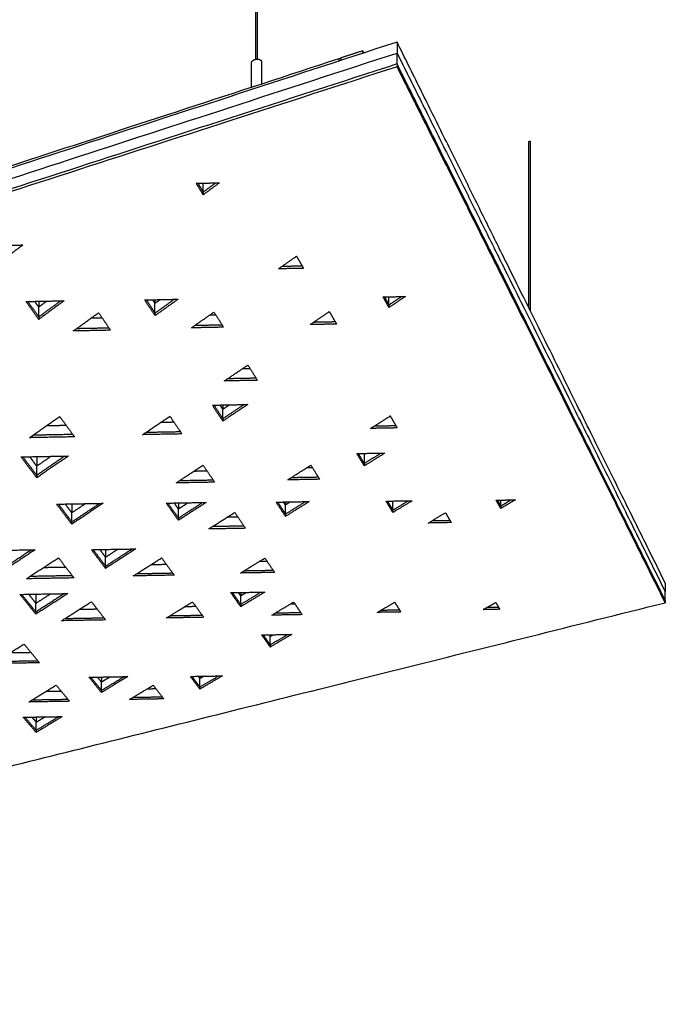
# Model space of a CAD drawing. Units: inches. Extents: x 1225 to 1585, y -101 to 177.
# Drawn here: x 1361 to 1400, y 50 to 111 of the extents above; entities that cross this region are included whole.
import ezdxf

# ---------------------------------------------------------------- set-up
doc = ezdxf.new("R2010")
doc.units = ezdxf.units.IN
doc.header["$MEASUREMENT"] = 0
doc.layers.add('Make2D$Visible$Curves', color=7, linetype='Continuous', true_color=0x000000)

msp = doc.modelspace()

# ---------------------------------------------------------------- linework, layer by layer
at = {"layer": 'Make2D$Visible$Curves'}
for points in [[(1375.29138, 108.21104), (1375.29138, 123.78117), (1375.29138, 139.3513)], [(1375.37899, 139.36076), (1375.37899, 123.78987), (1375.37899, 108.21898)], [(1383.9708, 109.26158), (1383.9708, 108.92575), (1383.9708, 108.58993)], [(1381.86738, 108.57519), (1381.86738, 108.65238), (1381.86738, 108.72958)], [(1381.90009, 108.58586), (1381.90009, 108.62569), (1381.90009, 108.66552)], [(1383.9708, 107.91828), (1383.9708, 108.2541), (1383.9708, 108.58993)], [(1375.0286, 106.49572), (1375.0286, 107.23928), (1375.0286, 107.98284)], [(1375.64188, 108.03833), (1375.64188, 107.36724), (1375.64188, 106.69615)], [(1380.4221, 108.10357), (1380.4221, 108.18047), (1380.4221, 108.25738)], [(1380.51161, 108.28662), (1380.51161, 108.2097), (1380.51161, 108.13278)], [(1383.9708, 107.91828), (1383.9708, 107.83254), (1383.9708, 107.74679)], [(1392.08389, 92.90949), (1392.08389, 98.03005), (1392.08389, 103.1506)], [(1392.15597, 103.16005), (1392.15597, 97.96225), (1392.15597, 92.76445)], [(1372.05405, 100.04226), (1372.05405, 100.3185), (1372.05405, 100.59474)], [(1372.05405, 100.04226), (1372.05405, 99.96068), (1372.05405, 99.87909)], [(1361.94013, 93.33398), (1361.94013, 93.15744), (1361.94013, 92.9809)], [(1369.08914, 93.43049), (1369.08914, 93.32212), (1369.08914, 93.21375)], [(1369.08914, 92.60546), (1369.08914, 92.90961), (1369.08914, 93.21375)], [(1383.47319, 93.10791), (1383.47319, 93.35782), (1383.47319, 93.60773)], [(1361.94013, 92.37357), (1361.94013, 92.67724), (1361.94013, 92.9809)], [(1369.08914, 92.60546), (1369.08914, 92.52781), (1369.08914, 92.45016)], [(1383.47319, 93.10791), (1383.47319, 93.02999), (1383.47319, 92.95207)], [(1361.94013, 92.37357), (1361.94013, 92.29604), (1361.94013, 92.21851)], [(1373.25821, 86.96164), (1373.25821, 86.83017), (1373.25821, 86.69869)], [(1373.25821, 86.11725), (1373.25821, 86.40797), (1373.25821, 86.69869)], [(1373.25821, 86.11725), (1373.25821, 86.04302), (1373.25821, 85.9688)], [(1361.81943, 83.76771), (1361.81943, 83.4842), (1361.81943, 83.20068)], [(1381.96136, 83.98409), (1381.96136, 83.95719), (1381.96136, 83.9303)], [(1381.96136, 83.36027), (1381.96136, 83.64529), (1381.96136, 83.9303)], [(1361.81943, 82.63366), (1361.81943, 82.91717), (1361.81943, 83.20068)], [(1381.96136, 83.36027), (1381.96136, 83.2875), (1381.96136, 83.21473)], [(1361.81943, 82.63366), (1361.81943, 82.56127), (1361.81943, 82.48888)], [(1390.34932, 80.74278), (1390.34932, 80.92816), (1390.34932, 81.11354)], [(1363.9734, 80.88043), (1363.9734, 80.60469), (1363.9734, 80.32895)], [(1370.5303, 80.9398), (1370.5303, 80.7536), (1370.5303, 80.56739)], [(1370.5303, 80.01122), (1370.5303, 80.28931), (1370.5303, 80.56739)], [(1377.11192, 80.99817), (1377.11192, 80.90392), (1377.11192, 80.80967)], [(1377.11192, 80.25249), (1377.11192, 80.53108), (1377.11192, 80.80967)], [(1383.71824, 80.49654), (1383.71824, 80.77564), (1383.71824, 81.05473)], [(1383.71824, 80.49654), (1383.71824, 80.42528), (1383.71824, 80.35403)], [(1390.34932, 80.74278), (1390.34932, 80.67139), (1390.34932, 80.6)], [(1363.9734, 79.77376), (1363.9734, 80.05135), (1363.9734, 80.32895)], [(1370.5303, 80.01122), (1370.5303, 79.94022), (1370.5303, 79.86921)], [(1377.11192, 80.25249), (1377.11192, 80.18136), (1377.11192, 80.11023)], [(1363.9734, 79.77376), (1363.9734, 79.70288), (1363.9734, 79.632)], [(1366.04959, 78.08082), (1366.04959, 77.83994), (1366.04959, 77.59907)], [(1366.04959, 77.05512), (1366.04959, 77.3271), (1366.04959, 77.59907)], [(1366.04959, 77.05512), (1366.04959, 76.98568), (1366.04959, 76.91624)], [(1400.46692, 76.01333), (1400.46692, 75.74572), (1400.46692, 75.47812)], [(1361.76644, 75.30266), (1361.76644, 75.03651), (1361.76644, 74.77037)], [(1374.36149, 75.43458), (1374.36149, 75.33147), (1374.36149, 75.22836)], [(1374.36149, 74.69418), (1374.36149, 74.96127), (1374.36149, 75.22836)], [(1400.46692, 74.94292), (1400.46692, 75.21052), (1400.46692, 75.47812)], [(1361.76644, 74.23808), (1361.76644, 74.50422), (1361.76644, 74.77037)], [(1374.36149, 74.69418), (1374.36149, 74.62599), (1374.36149, 74.5578)], [(1400.46692, 74.94292), (1400.46692, 74.87459), (1400.46692, 74.80627)], [(1361.76644, 74.23808), (1361.76644, 74.17012), (1361.76644, 74.10217)], [(1376.17736, 72.83549), (1376.17736, 72.78618), (1376.17736, 72.73686)], [(1376.17736, 72.21295), (1376.17736, 72.47491), (1376.17736, 72.73686)], [(1376.17736, 72.21295), (1376.17736, 72.14607), (1376.17736, 72.07919)], [(1365.79746, 70.23868), (1365.79746, 70.08422), (1365.79746, 69.92976)], [(1371.85368, 70.28566), (1371.85368, 70.21252), (1371.85368, 70.13939)], [(1365.79746, 69.41742), (1365.79746, 69.67359), (1365.79746, 69.92976)], [(1371.85368, 69.62618), (1371.85368, 69.88278), (1371.85368, 70.13939)], [(1371.85368, 69.62618), (1371.85368, 69.56066), (1371.85368, 69.49515)], [(1365.79746, 69.41742), (1365.79746, 69.35201), (1365.79746, 69.28661)], [(1361.78289, 67.78111), (1361.78289, 67.62246), (1361.78289, 67.46381)], [(1361.78289, 66.96163), (1361.78289, 67.21272), (1361.78289, 67.46381)], [(1361.78289, 66.96163), (1361.78289, 66.89752), (1361.78289, 66.83341)]]:
    msp.add_open_spline(points, degree=2, dxfattribs=at)
for points, weights in [([(1383.9708, 109.26158), (1319.24323, 88.13975), (1269.31266, 71.84647)], [165.737780101, 190.296114906, 214.854449712]), ([(1400.46692, 76.01333), (1393.15135, 90.758), (1383.9708, 109.26158)], [207.989906488, 186.863843294, 165.737780101]), ([(1269.31266, 71.32836), (1319.24323, 87.55478), (1383.9708, 108.58993)], [214.854449712, 190.296114906, 165.737780101]), ([(1381.86738, 108.72958), (1381.18805, 108.50769), (1380.51057, 108.28641)], [167.732642141, 167.961091767, 168.189541393]), ([(1381.90009, 108.66552), (1381.88373, 108.69754), (1381.86738, 108.72958)], [167.7985304, 167.765586271, 167.732642141]), ([(1381.90009, 108.66552), (1381.91752, 108.63137), (1381.93495, 108.59724)], [167.7985304, 167.833674503, 167.868818606]), ([(1383.9708, 108.58993), (1393.15135, 90.16228), (1400.46692, 75.47812)], [165.737780101, 186.863843294, 207.989906488]), ([(1383.9708, 107.91828), (1319.24323, 86.96981), (1269.31266, 70.81025)], [165.737780101, 190.296114906, 214.854449712]), ([(1383.9708, 107.74679), (1319.24323, 86.82046), (1269.31266, 70.67797)], [165.737780101, 190.296114906, 214.854449712]), ([(1272.80067, 73.10525), (1320.09268, 88.55212), (1380.4221, 108.25738)], [214.594130587, 191.40684229, 168.219553992]), ([(1375.62434, 108.10559), (1375.64188, 108.07377), (1375.64188, 108.03833)], [170.380609702, 159.110914404, 152.960478888]), ([(1380.4221, 108.25738), (1380.46629, 108.27181), (1380.51049, 108.28625)], [168.219553992, 168.204628669, 168.189703347]), ([(1400.46692, 74.94292), (1393.15135, 89.56657), (1383.9708, 107.91828)], [207.989906488, 186.863843294, 165.737780101]), ([(1400.46692, 74.80627), (1393.15135, 89.41447), (1383.9708, 107.74679)], [207.989906488, 186.863843294, 165.737780101]), ([(1392.1548, 103.16569), (1392.15593, 103.16298), (1392.15592, 103.16004)], [209.635755383, 199.161031385, 192.262580525]), ([(1371.62751, 100.5858), (1372.34205, 100.60074), (1373.05674, 100.61568)], [173.395267999, 173.37855882, 173.36184964]), ([(1372.05405, 99.87909), (1371.84126, 100.23164), (1371.62751, 100.5858)], [174.189508752, 173.792388375, 173.395267999]), ([(1371.7251, 100.58784), (1371.88986, 100.31457), (1372.05405, 100.04226)], [173.576357452, 173.882933102, 174.189508752]), ([(1373.05674, 100.61568), (1372.5542, 100.24651), (1372.05405, 99.87909)], [173.36184964, 173.775679196, 174.189508752]), ([(1372.8275, 100.61104), (1372.44006, 100.32613), (1372.05405, 100.04226)], [173.550378621, 173.869943686, 174.189508752]), ([(1358.83601, 96.75216), (1359.90107, 96.77392), (1360.96644, 96.79567)], [177.792877971, 177.767297771, 177.741717571]), ([(1360.96644, 96.79567), (1360.25987, 96.25865), (1359.55831, 95.72543)], [177.741717571, 178.375252146, 179.008786721]), ([(1376.67844, 95.32712), (1377.23299, 95.71396), (1377.79042, 96.1028)], [179.484979353, 179.022468444, 178.559957536]), ([(1377.79042, 96.1028), (1378.00709, 95.72962), (1378.22268, 95.35828)], [178.559957536, 179.00379366, 179.447629784]), ([(1378.22268, 95.35828), (1377.45048, 95.3427), (1376.67844, 95.32712)], [179.447629784, 179.466304568, 179.484979353]), ([(1376.91247, 95.49019), (1377.52235, 95.50252), (1378.13234, 95.51484)], [179.479317974, 179.464566172, 179.44981437]), ([(1361.16595, 93.31809), (1362.33424, 93.3414), (1363.5029, 93.36472)], [181.925949155, 181.89724675, 181.868544346]), ([(1361.94013, 92.21851), (1361.55449, 92.76625), (1361.16595, 93.31809)], [183.29026627, 182.608107712, 181.925949155]), ([(1361.94013, 92.37357), (1361.60829, 92.84539), (1361.27431, 93.32025)], [183.29026627, 182.702973005, 182.115679741]), ([(1361.94013, 92.9809), (1361.81848, 93.15458), (1361.69654, 93.32868)], [183.29026627, 183.074528736, 182.858791202]), ([(1363.5029, 93.36472), (1362.71848, 92.78938), (1361.94013, 92.21851)], [181.868544346, 182.579405308, 183.29026627]), ([(1361.94013, 92.37357), (1362.61, 92.8654), (1363.28437, 93.36054)], [183.29026627, 182.678143894, 182.066021517]), ([(1361.94013, 92.9809), (1362.18567, 93.16192), (1362.43181, 93.34339)], [183.29026627, 183.06542258, 182.84057889]), ([(1368.45599, 93.41786), (1369.48354, 93.43836), (1370.51136, 93.45886)], [181.80316351, 181.77796036, 181.75275721]), ([(1369.08914, 92.45016), (1368.77361, 92.93242), (1368.45599, 93.41786)], [183.001149868, 182.402156689, 181.80316351]), ([(1368.55686, 93.41987), (1368.82374, 93.01154), (1369.08914, 92.60546)], [181.99295273, 182.497051299, 183.001149868]), ([(1369.08914, 93.21375), (1369.01956, 93.32065), (1368.94988, 93.42771)], [183.001149868, 182.868721855, 182.736293843]), ([(1370.51136, 93.45886), (1369.79782, 92.95278), (1369.08914, 92.45016)], [181.75275721, 182.376953539, 183.001149868]), ([(1370.28509, 93.45458), (1369.6854, 93.0288), (1369.08914, 92.60546)], [181.950231813, 182.47569084, 183.001149868]), ([(1369.08914, 93.21375), (1369.24545, 93.32519), (1369.40199, 93.43679)], [183.001149868, 182.863109527, 182.725069185]), ([(1383.11364, 93.60056), (1383.80121, 93.61427), (1384.4889, 93.62797)], [181.578742816, 181.561931702, 181.545120589]), ([(1383.47319, 92.95207), (1383.29381, 93.27561), (1383.11364, 93.60056)], [182.377828818, 181.978285817, 181.578742816]), ([(1383.19938, 93.60227), (1383.33652, 93.35468), (1383.47319, 93.10791)], [181.768672655, 182.073250736, 182.377828818]), ([(1384.4889, 93.62797), (1383.97988, 93.28925), (1383.47319, 92.95207)], [181.545120589, 181.961474703, 182.377828818]), ([(1383.47319, 93.10791), (1383.85932, 93.36513), (1384.24681, 93.62325)], [182.377828818, 182.060367549, 181.742906279]), ([(1364.06691, 91.50657), (1364.84189, 92.06626), (1365.62284, 92.63026)], [184.184582713, 183.480787045, 182.776991377]), ([(1365.62284, 92.63026), (1365.98934, 92.08895), (1366.35315, 91.55161)], [182.776991377, 183.452369916, 184.127748454]), ([(1371.32453, 91.69905), (1372.0181, 92.18323), (1372.71629, 92.67062)], [183.941928314, 183.334383343, 182.726838372]), ([(1372.71629, 92.67062), (1373.01035, 92.20284), (1373.30255, 91.73803)], [182.726838372, 183.309852524, 183.892866676]), ([(1378.62142, 91.89798), (1379.21325, 92.29775), (1379.80832, 92.69971)], [183.69182981, 183.191268335, 182.690706861]), ([(1379.78165, 92.6817), (1379.80019, 92.68206), (1379.81872, 92.68243)], [183.663116259, 183.662657733, 183.662199207]), ([(1379.80832, 92.69971), (1380.03218, 92.31393), (1380.25488, 91.93018)], [182.690706861, 183.171057185, 183.651407508]), ([(1365.84654, 92.3005), (1365.4968, 92.29357), (1365.14708, 92.28665)], [184.1403392, 184.14903267, 184.15772614]), ([(1372.83077, 92.48858), (1372.63766, 92.48476), (1372.44457, 92.48093)], [183.904565918, 183.909355125, 183.914144332]), ([(1378.85755, 92.05736), (1379.51202, 92.07028), (1380.1666, 92.0832)], [183.685985355, 183.669788442, 183.653591529]), ([(1366.35315, 91.55161), (1365.20985, 91.52908), (1364.06691, 91.50657)], [184.127748454, 184.156165584, 184.184582713]), ([(1364.28678, 91.66521), (1365.26854, 91.68458), (1366.25055, 91.70394)], [184.179115428, 184.154706771, 184.130298113]), ([(1373.30255, 91.73803), (1372.31341, 91.71854), (1371.32453, 91.69905)], [183.892866676, 183.917397495, 183.941928314]), ([(1371.55247, 91.85806), (1372.37969, 91.87438), (1373.2071, 91.89071)], [183.936273121, 183.915753347, 183.895233573]), ([(1380.25488, 91.93018), (1379.43806, 91.91408), (1378.62142, 91.89798)], [183.651407508, 183.671618659, 183.69182981]), ([(1373.35064, 88.43502), (1374.07235, 88.92285), (1374.79901, 89.41403)], [188.145155795, 187.504783811, 186.864411827]), ([(1374.48184, 89.19964), (1374.70532, 89.20397), (1374.92881, 89.20829)], [188.116461812, 188.110794032, 188.105126252]), ([(1374.79901, 89.41403), (1375.09524, 88.94262), (1375.38954, 88.47429)], [186.864411827, 187.478927537, 188.093443247]), ([(1375.38954, 88.47429), (1374.36995, 88.45465), (1373.35064, 88.43502)], [188.093443247, 188.119299521, 188.145155795]), ([(1373.581, 88.59052), (1374.43845, 88.60706), (1375.29609, 88.62359)], [188.139311774, 188.117562263, 188.095812752]), ([(1372.61612, 86.9494), (1373.70605, 86.97018), (1374.79631, 86.99096)], [190.122529038, 190.09458814, 190.066647242]), ([(1373.25821, 85.9688), (1372.93828, 86.45739), (1372.61612, 86.9494)], [191.450649321, 190.78658918, 190.122529038]), ([(1372.71269, 86.95124), (1372.98626, 86.53301), (1373.25821, 86.11725)], [190.321114478, 190.8858819, 191.450649321]), ([(1373.25821, 86.69869), (1373.17369, 86.82843), (1373.08902, 86.95841)], [191.450649321, 191.274778386, 191.098907451]), ([(1374.79631, 86.99096), (1374.02447, 86.47802), (1373.25821, 85.9688)], [190.066647242, 190.758648281, 191.450649321]), ([(1374.5649, 86.98655), (1373.90954, 86.55056), (1373.25821, 86.11725)], [190.273588334, 190.862118827, 191.450649321]), ([(1373.25821, 86.69869), (1373.46064, 86.83392), (1373.66346, 86.96941)], [191.450649321, 191.267345844, 191.084042368]), ([(1361.36582, 84.94796), (1362.29387, 85.59675), (1363.2306, 86.25161)], [192.853115516, 191.959410696, 191.065705876]), ([(1363.2306, 86.25161), (1363.68614, 85.62308), (1364.13763, 85.00013)], [191.065705876, 191.923325612, 192.780945348]), ([(1368.32843, 85.13359), (1369.16455, 85.69913), (1370.00747, 86.26928)], [192.596572879, 191.81914261, 191.041712342]), ([(1370.00747, 86.26928), (1370.37766, 85.72206), (1370.74498, 85.17909)], [191.041712342, 191.787752339, 192.533792337]), ([(1382.34921, 85.51745), (1382.95061, 85.89939), (1383.5553, 86.28343)], [192.068211715, 191.5453551, 191.022498484]), ([(1383.56441, 86.26801), (1383.54721, 86.26769), (1383.53001, 86.26736)], [192.036782427, 192.037227261, 192.037672095]), ([(1383.5553, 86.28343), (1383.76912, 85.91486), (1383.98183, 85.54821)], [191.022498484, 191.524243739, 192.025988994]), ([(1362.43139, 85.69271), (1363.02562, 85.70395), (1363.61995, 85.7152)], [192.825364729, 192.809892515, 192.794420301]), ([(1370.26041, 85.89571), (1369.8462, 85.88787), (1369.43203, 85.88003)], [192.546377903, 192.557137378, 192.567896853]), ([(1383.98183, 85.54821), (1383.16543, 85.53283), (1382.34921, 85.51745)], [192.025988994, 192.047100354, 192.068211715]), ([(1382.5894, 85.66995), (1383.24309, 85.68229), (1383.89689, 85.69462)], [192.061998751, 192.045091943, 192.028185135]), ([(1364.13763, 85.00013), (1362.75146, 84.97404), (1361.36582, 84.94796)], [192.780945348, 192.817030432, 192.853115516]), ([(1364.0326, 85.14558), (1362.80733, 85.1225), (1361.58246, 85.09942)], [192.783679043, 192.815575863, 192.847472683]), ([(1370.74498, 85.17909), (1369.53651, 85.15633), (1368.32843, 85.13359)], [192.533792337, 192.565182608, 192.596572879]), ([(1368.55337, 85.2854), (1369.59994, 85.30512), (1370.6468, 85.32485)], [192.590727343, 192.563534813, 192.536342283]), ([(1360.85255, 83.76953), (1362.30993, 83.79673), (1363.76787, 83.82394)], [194.497873754, 194.459594866, 194.421315979]), ([(1361.81943, 82.48888), (1361.33824, 83.12622), (1360.85255, 83.76953)], [196.31739174, 195.407632747, 194.497873754]), ([(1360.96132, 83.77144), (1361.39215, 83.2002), (1361.81943, 82.63366)], [194.700871476, 195.509131608, 196.31739174]), ([(1361.81943, 83.20068), (1361.60253, 83.48946), (1361.38472, 83.77946)], [196.31739174, 195.906264513, 195.495137287]), ([(1361.81943, 83.76771), (1361.81211, 83.77751), (1361.80478, 83.7873)], [196.31739174, 196.303479649, 196.289567559]), ([(1363.76787, 83.82394), (1362.78893, 83.15317), (1361.81943, 82.48888)], [194.421315979, 195.369353859, 196.31739174]), ([(1363.54879, 83.81985), (1362.68038, 83.2242), (1361.81943, 82.63366)], [194.632683623, 195.475037681, 196.31739174]), ([(1361.81943, 83.20068), (1362.25652, 83.50173), (1362.69552, 83.80409)], [196.31739174, 195.888844643, 195.460297546]), ([(1361.84925, 83.78833), (1361.83434, 83.77802), (1361.81943, 83.76771)], [196.288096493, 196.302744116, 196.31739174]), ([(1381.50135, 83.97551), (1382.36489, 83.99161), (1383.22863, 84.00771)], [194.2083599, 194.185773431, 194.163186961]), ([(1381.96136, 83.21473), (1381.73199, 83.59407), (1381.50135, 83.97551)], [195.281967063, 194.745163482, 194.2083599]), ([(1381.96136, 83.36027), (1381.77548, 83.66802), (1381.58876, 83.97714)], [195.281967063, 194.846711585, 194.411456108]), ([(1381.96136, 83.9303), (1381.94537, 83.95689), (1381.92937, 83.98349)], [195.281967063, 195.244441658, 195.206916252]), ([(1383.22863, 84.00771), (1382.59317, 83.61008), (1381.96136, 83.21473)], [194.163186961, 194.722577012, 195.281967063]), ([(1382.98787, 84.00328), (1382.47342, 83.68102), (1381.96136, 83.36027)], [194.374744767, 194.828355915, 195.281967063]), ([(1381.96136, 83.9303), (1382.0055, 83.95806), (1382.04965, 83.98584)], [195.281967063, 195.242785374, 195.203603685]), ([(1370.38177, 82.16797), (1371.21075, 82.71136), (1372.04635, 83.25909)], [196.778693871, 195.998867611, 195.21904135]), ([(1371.49707, 82.89875), (1371.88884, 82.90601), (1372.28065, 82.91326)], [196.749092926, 196.738697125, 196.728301324]), ([(1372.04635, 83.25909), (1372.40197, 82.73339), (1372.7549, 82.21169)], [195.21904135, 195.967380597, 196.715719844]), ([(1377.25026, 82.35542), (1377.9585, 82.80548), (1378.67143, 83.2585)], [196.508969947, 195.864422821, 195.219875695]), ([(1378.77456, 83.09477), (1378.58874, 83.09133), (1378.40294, 83.08789)], [196.468608828, 196.473528093, 196.478447359]), ([(1378.67143, 83.2585), (1378.94463, 82.82371), (1379.21612, 82.39166)], [195.219875695, 195.838397967, 196.45692024]), ([(1370.60852, 82.31658), (1371.63335, 82.33548), (1372.65846, 82.35439)], [196.772674826, 196.745476482, 196.718278138]), ([(1379.21612, 82.39166), (1378.23306, 82.37354), (1377.25026, 82.35542)], [196.45692024, 196.482945094, 196.508969947]), ([(1377.48485, 82.50438), (1378.30552, 82.51953), (1379.12636, 82.53467)], [196.502757281, 196.481026639, 196.459295997]), ([(1372.7549, 82.21169), (1371.56814, 82.18982), (1370.38177, 82.16797)], [196.715719844, 196.747206858, 196.778693871]), ([(1390.06755, 81.10841), (1390.65645, 81.11914), (1391.24545, 81.12988)], [198.317267097, 198.301555463, 198.285843829]), ([(1390.34932, 80.6), (1390.2087, 80.85372), (1390.06755, 81.10841)], [199.064091323, 198.69067921, 198.317267097]), ([(1390.1461, 81.10984), (1390.24785, 80.92606), (1390.34932, 80.74278)], [198.524899548, 198.794495435, 199.064091323]), ([(1391.24545, 81.12988), (1390.79651, 80.86442), (1390.34932, 80.6)], [198.285843829, 198.674967576, 199.064091323]), ([(1390.99595, 81.12553), (1390.67218, 80.93388), (1390.34932, 80.74278)], [198.501916777, 198.78300405, 199.064091323]), ([(1363.04371, 80.86336), (1364.47527, 80.88951), (1365.90739, 80.91566)], [198.676530391, 198.638132741, 198.599735092]), ([(1363.9734, 79.632), (1363.51068, 80.24487), (1363.04371, 80.86336)], [200.501693497, 199.589111944, 198.676530391]), ([(1363.15014, 80.8653), (1363.56344, 80.31732), (1363.9734, 79.77376)], [198.883782709, 199.692738103, 200.501693497]), ([(1363.56496, 80.87274), (1363.76959, 80.6003), (1363.9734, 80.32895)], [199.695729467, 200.098711482, 200.501693497]), ([(1365.90739, 80.91566), (1364.93579, 80.27078), (1363.9734, 79.632)], [198.599735092, 199.550714294, 200.501693497]), ([(1363.9734, 79.77376), (1364.82604, 80.34028), (1365.68592, 80.91162)], [200.501693497, 199.658700613, 198.815707729]), ([(1364.82352, 80.89614), (1364.39757, 80.61195), (1363.9734, 80.32895)], [199.661187911, 200.081440704, 200.501693497]), ([(1369.78528, 80.9262), (1371.01304, 80.94861), (1372.2412, 80.97104)], [198.584278175, 198.551391506, 198.518504836]), ([(1370.5303, 79.86921), (1370.15925, 80.39563), (1369.78528, 80.9262)], [200.147486786, 199.36588248, 198.584278175]), ([(1370.5303, 80.01122), (1370.20864, 80.46806), (1369.88478, 80.92801)], [200.147486786, 199.469554811, 198.791622836]), ([(1370.5303, 80.56739), (1370.40156, 80.75099), (1370.27247, 80.93509)], [200.147486786, 199.875604773, 199.60372276]), ([(1372.2412, 80.97104), (1371.38225, 80.41787), (1370.5303, 79.86921)], [198.518504836, 199.332995811, 200.147486786]), ([(1370.5303, 80.01122), (1371.26901, 80.48745), (1372.01298, 80.96707)], [200.147486786, 199.440875112, 198.734263439]), ([(1370.5303, 80.56739), (1370.82608, 80.75887), (1371.1227, 80.95088)], [200.147486786, 199.863961326, 199.580435866]), ([(1376.53749, 80.98768), (1377.55577, 81.00627), (1378.57434, 81.02485)], [198.494093159, 198.466853669, 198.439614179]), ([(1377.11192, 80.11023), (1376.82564, 80.54753), (1376.53749, 80.98768)], [199.788873276, 199.141483218, 198.494093159]), ([(1376.63002, 80.98937), (1376.87163, 80.61993), (1377.11192, 80.25249)], [198.701532446, 199.245202861, 199.788873276]), ([(1377.11192, 80.80967), (1377.0513, 80.90275), (1376.99059, 80.99595)], [199.788873276, 199.651438131, 199.514002986]), ([(1378.57434, 81.02485), (1377.84065, 80.56599), (1377.11192, 80.11023)], [198.439614179, 199.114243728, 199.788873276]), ([(1377.11192, 80.25249), (1377.72377, 80.63555), (1378.3391, 81.0208)], [199.788873276, 199.222145383, 198.65541749]), ([(1377.42117, 81.00408), (1377.26643, 80.90681), (1377.11192, 80.80967)], [199.502022345, 199.645447811, 199.788873276]), ([(1383.29857, 81.04832), (1384.10356, 81.06301), (1384.90872, 81.07769)], [198.405232925, 198.383727899, 198.362222872]), ([(1383.71824, 80.35403), (1383.50895, 80.70028), (1383.29857, 81.04832)], [199.427435634, 198.91633428, 198.405232925]), ([(1383.71824, 80.49654), (1383.55153, 80.77265), (1383.38413, 81.04988)], [199.427435634, 199.020101967, 198.6127683]), ([(1383.7175, 81.05596), (1383.71787, 81.05535), (1383.71824, 81.05473)], [199.425615186, 199.42652541, 199.427435634]), ([(1384.90872, 81.07769), (1384.31189, 80.71489), (1383.71824, 80.35403)], [198.362222872, 198.894829253, 199.427435634]), ([(1383.71824, 80.49654), (1384.1912, 80.78435), (1384.66618, 81.07338)], [199.427435634, 199.002878821, 198.578322009]), ([(1383.71824, 81.05473), (1383.7194, 81.05544), (1383.72056, 81.05615)], [199.427435634, 199.426391593, 199.425347551]), ([(1372.38979, 79.33673), (1373.18682, 79.84347), (1373.98992, 80.35406)], [200.944348811, 200.185867067, 199.427385324]), ([(1374.18587, 80.06471), (1373.8509, 80.05864), (1373.51596, 80.05256)], [200.895687895, 200.904761487, 200.913835079]), ([(1373.98992, 80.35406), (1374.32151, 79.86401), (1374.65069, 79.37751)], [199.427385324, 200.15524188, 200.883098437]), ([(1385.89381, 79.70438), (1386.42174, 80.02065), (1386.95216, 80.3384)], [200.393484712, 199.922021018, 199.450557325]), ([(1386.95216, 80.3384), (1387.12919, 80.03345), (1387.30543, 79.72987)], [199.450557325, 199.902984747, 200.35541217]), ([(1374.65069, 79.37751), (1373.52007, 79.35712), (1372.38979, 79.33673)], [200.883098437, 200.913723624, 200.944348811]), ([(1374.5562, 79.51729), (1373.58735, 79.4998), (1372.61876, 79.48231)], [200.885657757, 200.911900913, 200.93814407]), ([(1387.30543, 79.72987), (1386.59955, 79.71712), (1385.89381, 79.70438)], [200.35541217, 200.374448441, 200.393484712]), ([(1386.13858, 79.85063), (1386.68148, 79.86045), (1387.22446, 79.87026)], [200.386882021, 200.372238774, 200.357595527]), ([(1365.18226, 78.06531), (1366.54616, 78.0897), (1367.91056, 78.1141)], [202.872966259, 202.83562125, 202.798276242]), ([(1365.69263, 78.07443), (1365.87143, 77.83632), (1366.04959, 77.59907)], [203.913780358, 204.280937172, 204.648093985]), ([(1367.91056, 78.1141), (1366.97585, 77.51245), (1366.04959, 76.91624)], [202.798276242, 203.723185114, 204.648093985]), ([(1366.04959, 77.05512), (1366.86497, 77.58052), (1367.6869, 78.11012)], [204.648093985, 203.8334625, 203.018831014]), ([(1366.81545, 78.09459), (1366.4318, 77.84637), (1366.04959, 77.59907)], [203.882757484, 204.265425735, 204.648093985]), ([(1358.57687, 78.00763), (1360.14934, 78.03576), (1361.72248, 78.06391)], [202.96133444, 202.918222549, 202.875110657]), ([(1361.72248, 78.06391), (1360.677, 77.37037), (1359.6424, 76.68405)], [202.875110657, 203.942845614, 205.010580572]), ([(1361.50568, 78.06003), (1360.56967, 77.43845), (1359.6424, 76.82268)], [203.095608043, 204.053094307, 205.010580572]), ([(1361.18035, 76.27703), (1362.1605, 76.92021), (1363.15035, 77.56975)], [205.649092014, 204.641914962, 203.634737911]), ([(1363.17897, 77.53344), (1363.136, 77.53267), (1363.09304, 77.53191)], [205.593593667, 205.594786442, 205.595979217]), ([(1363.15035, 77.56975), (1363.6323, 76.94631), (1364.10972, 76.32874)], [203.634737911, 204.601248215, 205.567758519]), ([(1366.04959, 76.91624), (1365.61781, 77.48827), (1365.18226, 78.06531)], [204.648093985, 203.760530122, 202.872966259]), ([(1365.28649, 78.06717), (1365.6695, 77.55921), (1366.04959, 77.05512)], [203.084657262, 203.866375624, 204.648093985]), ([(1367.75716, 76.45326), (1368.62378, 77.0045), (1369.49773, 77.5604)], [205.372152123, 204.51065808, 203.649164036]), ([(1369.49773, 77.5604), (1369.88456, 77.02685), (1370.26827, 76.4976)], [203.649164036, 204.475873569, 205.302583102]), ([(1374.35318, 76.63034), (1375.09591, 77.08872), (1375.84385, 77.55031)], [205.094606907, 204.37966862, 203.664730334]), ([(1375.84385, 77.55031), (1376.14376, 77.10729), (1376.44167, 76.66724)], [203.664730334, 204.350801586, 205.036872838]), ([(1362.24524, 76.97543), (1362.91828, 76.98737), (1363.59145, 76.99931)], [205.619518113, 205.600830739, 205.582143366]), ([(1368.85773, 77.15321), (1369.31956, 77.16141), (1369.78144, 77.16961)], [205.341655442, 205.328861156, 205.316066869]), ([(1375.98577, 77.34067), (1375.73788, 77.33627), (1375.49001, 77.33187)], [205.049472838, 205.05632462, 205.063176401]), ([(1364.10972, 76.32874), (1362.64474, 76.30288), (1361.18035, 76.27703)], [205.567758519, 205.608425266, 205.649092014]), ([(1364.00471, 76.46514), (1362.70052, 76.4421), (1361.39679, 76.41906)], [205.570673024, 205.606876698, 205.643080372]), ([(1370.26827, 76.4976), (1369.0125, 76.47542), (1367.75716, 76.45326)], [205.302583102, 205.337367613, 205.372152123]), ([(1367.9812, 76.59561), (1369.07509, 76.61494), (1370.16931, 76.63429)], [205.36594324, 205.335633548, 205.305323855]), ([(1376.44167, 76.66724), (1375.39727, 76.64879), (1374.35318, 76.63034)], [205.036872838, 205.065739872, 205.094606907]), ([(1374.5846, 76.77301), (1375.46667, 76.78861), (1376.34894, 76.80422)], [205.088207744, 205.063821647, 205.03943555]), ([(1360.78871, 75.31722), (1362.26167, 75.34303), (1363.73521, 75.36885)], [207.170670075, 207.129460738, 207.088251401]), ([(1361.76644, 74.10217), (1361.27987, 74.70684), (1360.78871, 75.31722)], [209.1294817, 208.150075887, 207.170670075]), ([(1361.76644, 74.23808), (1361.33376, 74.77634), (1360.89745, 75.31913)], [209.1294817, 208.258099537, 207.386717374]), ([(1361.3212, 75.32655), (1361.5443, 75.04786), (1361.76644, 74.77037)], [208.232902626, 208.681192163, 209.1294817]), ([(1361.76644, 75.30266), (1361.75398, 75.31829), (1361.74151, 75.33392)], [209.1294817, 209.104284789, 209.079087879]), ([(1363.73521, 75.36885), (1362.746, 74.73241), (1361.76644, 74.10217)], [207.088251401, 208.10886655, 209.1294817]), ([(1363.5165, 75.36523), (1362.63765, 74.7992), (1361.76644, 74.23808)], [207.31304124, 208.22126147, 209.1294817]), ([(1361.76644, 74.77037), (1362.21367, 75.0596), (1362.6629, 75.35014)], [209.1294817, 208.662268285, 208.195054871]), ([(1361.8171, 75.33555), (1361.79176, 75.3191), (1361.76644, 75.30266)], [209.076453, 209.10296735, 209.1294817]), ([(1373.7516, 75.4239), (1374.79961, 75.44225), (1375.84791, 75.4606)], [207.000441249, 206.971194434, 206.941947618]), ([(1374.36149, 74.5578), (1374.05757, 74.9894), (1373.7516, 75.4239)], [208.390635943, 207.695538596, 207.000441249]), ([(1374.36149, 74.69418), (1374.10498, 75.05884), (1373.84701, 75.42557)], [208.390635943, 207.803662469, 207.216688995]), ([(1374.36149, 75.22836), (1374.29019, 75.33014), (1374.21878, 75.43208)], [208.390635943, 208.227147637, 208.063659332]), ([(1375.84791, 75.4606), (1375.10211, 75.00762), (1374.36149, 74.5578)], [206.941947618, 207.666291781, 208.390635943]), ([(1375.61577, 75.4568), (1374.98678, 75.07437), (1374.36149, 74.69418)], [207.166869567, 207.778752755, 208.390635943]), ([(1374.36149, 75.22836), (1374.53536, 75.33451), (1374.70951, 75.44084)], [208.390635943, 208.220133619, 208.049631296]), ([(1301.5, 50.12206), (1345.75774, 61.16077), (1400.46692, 74.80627)], [257.106576099, 232.548241293, 207.989906488]), ([(1363.3446, 73.69802), (1364.25948, 74.28019), (1365.18271, 74.86768)], [209.78925408, 208.840176791, 207.891099502]), ([(1365.18271, 74.86768), (1365.61886, 74.30381), (1366.05122, 73.74484)], [207.891099502, 208.801855935, 209.712612369]), ([(1369.79893, 73.86857), (1370.59585, 74.36058), (1371.39891, 74.85638)], [209.51032423, 208.709799042, 207.909273855]), ([(1371.60882, 74.56704), (1371.25974, 74.56096), (1370.9107, 74.55489)], [209.459181299, 209.469043275, 209.478905251]), ([(1371.39891, 74.85638), (1371.74412, 74.38053), (1372.0868, 73.90817)], [207.909273855, 208.677476269, 209.445678683]), ([(1376.2705, 74.03958), (1376.94015, 74.44107), (1377.61401, 74.84507)], [209.231384189, 208.579425796, 207.927467403]), ([(1377.41791, 74.72742), (1377.5542, 74.72979), (1377.69049, 74.73216)], [209.199029557, 209.195187183, 209.191344808]), ([(1377.61401, 74.84507), (1377.87668, 74.45733), (1378.13778, 74.07191)], [207.927467403, 208.553101698, 209.178735993]), ([(1382.75936, 74.21106), (1383.2924, 74.52165), (1383.82802, 74.83375)], [208.952437752, 208.449055375, 207.945672998]), ([(1383.82802, 74.83375), (1384.01655, 74.53422), (1384.20421, 74.23608)], [207.945672998, 208.428730325, 208.911787652]), ([(1389.26558, 74.38299), (1389.6526, 74.60234), (1390.04094, 74.82243)], [208.673487038, 208.318686844, 207.96388665]), ([(1389.51348, 74.52349), (1389.86059, 74.52951), (1390.20774, 74.53553)], [208.666526729, 208.656781593, 208.647036457]), ([(1390.04094, 74.82243), (1390.16374, 74.61121), (1390.28615, 74.40067)], [207.96388665, 208.304361091, 208.644835532]), ([(1363.56348, 73.83729), (1364.75543, 73.85793), (1365.94777, 73.87857)], [209.783054068, 209.749297261, 209.715540454]), ([(1365.54316, 74.40234), (1364.98199, 74.39258), (1364.42091, 74.38283)], [209.7269943, 209.742882194, 209.758770088]), ([(1372.0868, 73.90817), (1370.94269, 73.88837), (1369.79893, 73.86857)], [209.445678683, 209.478001456, 209.51032423]), ([(1370.02545, 74.00815), (1371.00772, 74.02517), (1371.99026, 74.04219)], [209.503921847, 209.47616389, 209.448405933]), ([(1378.13778, 74.07191), (1377.20402, 74.05575), (1376.2705, 74.03958)], [209.178735993, 209.205060091, 209.231384189]), ([(1376.50405, 74.17947), (1377.27549, 74.19284), (1378.0471, 74.20621)], [209.224797646, 209.203044885, 209.181292125]), ([(1384.20421, 74.23608), (1383.48171, 74.22357), (1382.75936, 74.21106)], [208.911787652, 208.932112702, 208.952437752]), ([(1383.00003, 74.35125), (1383.55981, 74.36095), (1384.11967, 74.37066)], [208.945665451, 208.929915506, 208.914165561]), ([(1390.28615, 74.40067), (1389.77583, 74.39183), (1389.26558, 74.38299)], [208.644835532, 208.659161285, 208.673487038]), ([(1366.05122, 73.74484), (1364.69766, 73.72143), (1363.3446, 73.69802)], [209.712612369, 209.750933224, 209.78925408]), ([(1375.65156, 72.82647), (1376.57373, 72.84229), (1377.49613, 72.85811)], [211.226322301, 211.200068152, 211.173814002]), ([(1376.17736, 72.07919), (1375.91523, 72.45173), (1375.65156, 72.82647)], [212.474266014, 211.850294158, 211.226322301]), ([(1376.17736, 72.21295), (1375.96171, 72.51977), (1375.74501, 72.82808)], [212.474266014, 211.960653627, 211.44704124]), ([(1376.10914, 72.83432), (1376.14326, 72.78557), (1376.17736, 72.73686)], [212.311523749, 212.392894881, 212.474266014]), ([(1377.49613, 72.85811), (1376.83472, 72.46745), (1376.17736, 72.07919)], [211.173814002, 211.824040008, 212.474266014]), ([(1377.26185, 72.85418), (1376.71823, 72.53275), (1376.17736, 72.21295)], [211.403676446, 211.93897123, 212.474266014]), ([(1376.17736, 72.73686), (1376.26308, 72.78776), (1376.34886, 72.83869)], [212.474266014, 212.389252146, 212.304238278]), ([(1359.14701, 71.0651), (1360.08582, 71.66268), (1361.03361, 72.26598)], [214.191532072, 213.176244509, 212.160956947]), ([(1361.03361, 72.26598), (1361.50966, 71.68693), (1361.98138, 71.11315)], [212.160956947, 213.135250284, 214.109543621]), ([(1360.20014, 71.73545), (1360.82624, 71.74612), (1361.45245, 71.75679)], [214.161061374, 214.142950226, 214.124839079]), ([(1361.98138, 71.11315), (1360.56392, 71.08912), (1359.14701, 71.0651)], [214.109543621, 214.150537846, 214.191532072]), ([(1359.36118, 71.20143), (1360.61742, 71.22275), (1361.8741, 71.24407)], [214.185334641, 214.14899027, 214.112645899]), ([(1365.04309, 70.22555), (1366.22628, 70.24546), (1367.40985, 70.26537)], [215.634387398, 215.599951074, 215.56551475]), ([(1365.79746, 69.28661), (1365.4217, 69.7543), (1365.04309, 70.22555)], [217.271256041, 216.452821719, 215.634387398]), ([(1365.14747, 70.22731), (1365.47352, 69.82104), (1365.79746, 69.41742)], [215.859390281, 216.565323161, 217.271256041]), ([(1365.79746, 69.92976), (1365.67597, 70.08177), (1365.55417, 70.23415)], [217.271256041, 217.005953807, 216.740651573]), ([(1367.40985, 70.26537), (1366.60048, 69.77406), (1365.79746, 69.28661)], [215.56551475, 216.418385396, 217.271256041]), ([(1365.79746, 69.41742), (1366.48998, 69.83824), (1367.18723, 70.26194)], [217.271256041, 216.535342424, 215.799428808]), ([(1365.79746, 69.92976), (1366.05715, 70.08822), (1366.31751, 70.24708)], [217.271256041, 216.994707862, 216.718159684]), ([(1371.26573, 70.27577), (1372.24856, 70.2923), (1373.23165, 70.30884)], [215.547525186, 215.518954967, 215.490384749]), ([(1371.85368, 69.49515), (1371.56063, 69.88424), (1371.26573, 70.27577)], [216.905559072, 216.226542129, 215.547525186]), ([(1371.85368, 69.62618), (1371.60933, 69.95095), (1371.36369, 70.27742)], [216.905559072, 216.339092717, 215.772626363]), ([(1371.74544, 70.28384), (1371.7996, 70.21157), (1371.85368, 70.13939)], [216.654272639, 216.779915855, 216.905559072]), ([(1373.23165, 70.30884), (1372.54041, 69.90066), (1371.85368, 69.49515)], [215.490384749, 216.19797191, 216.905559072]), ([(1371.85368, 69.62618), (1372.42639, 69.96472), (1373.00224, 70.30512)], [216.905559072, 216.315131958, 215.724704844]), ([(1372.10737, 70.28997), (1371.98045, 70.21463), (1371.85368, 70.13939)], [216.643625845, 216.774592459, 216.905559072]), ([(1361.33194, 68.703), (1362.16924, 69.2202), (1363.0136, 69.74176)], [218.301237157, 217.387961778, 216.474686399]), ([(1363.0136, 69.74176), (1363.42554, 69.24118), (1363.83416, 68.74461)], [216.474686399, 217.351086495, 218.22748659]), ([(1367.52291, 68.85827), (1368.25163, 69.29539), (1368.98553, 69.73561)], [218.02626217, 217.25583683, 216.485411489]), ([(1368.98553, 69.73561), (1369.31291, 69.3131), (1369.63806, 68.89345)], [216.485411489, 217.224729397, 217.964047304]), ([(1362.39706, 69.36093), (1362.85569, 69.36859), (1363.31438, 69.37626)], [218.269837586, 218.256320101, 218.242802616]), ([(1367.74644, 68.99235), (1368.64228, 69.00727), (1369.53833, 69.02219)], [218.019685699, 217.993332879, 217.966980059]), ([(1368.62261, 69.51759), (1368.88543, 69.52198), (1369.14828, 69.52637)], [217.993911454, 217.986181055, 217.978450656]), ([(1363.83416, 68.74461), (1362.58284, 68.7238), (1361.33194, 68.703)], [218.22748659, 218.264361874, 218.301237157]), ([(1361.54862, 68.83681), (1362.63837, 68.85494), (1363.72843, 68.87309)], [218.29484878, 218.262725247, 218.230601714]), ([(1369.63806, 68.89345), (1368.58034, 68.87586), (1367.52291, 68.85827)], [217.964047304, 217.995154737, 218.02626217]), ([(1360.98593, 67.76796), (1362.18674, 67.78777), (1363.38795, 67.80759)], [219.971990043, 219.936318165, 219.900646286]), ([(1363.38795, 67.80759), (1362.58221, 67.31855), (1361.78289, 66.83341)], [219.900646286, 220.784117418, 221.667588549]), ([(1361.78289, 66.96163), (1362.47396, 67.38151), (1363.16983, 67.80431)], [221.667588549, 220.903352704, 220.139116858]), ([(1361.78289, 67.46381), (1362.04986, 67.62669), (1362.31755, 67.79)], [221.667588549, 221.371727077, 221.075865605]), ([(1361.78289, 66.83341), (1361.38594, 67.29889), (1360.98593, 67.76796)], [221.667588549, 220.819789296, 219.971990043]), ([(1361.09447, 67.76975), (1361.43982, 67.36435), (1361.78289, 66.96163)], [220.20139327, 220.93449091, 221.667588549]), ([(1361.51742, 67.77673), (1361.65033, 67.62007), (1361.78289, 67.46381)], [221.099889241, 221.383738895, 221.667588549])]:
    msp.add_rational_spline(points, weights, degree=2, dxfattribs=at)
for points, weights, knots in [([(1375.0286, 107.98284), (1375.0286, 108.12863), (1375.23253, 108.19591), (1375.52195, 108.2914), (1375.62434, 108.10559)], [152.924842218, 131.839970749, 170.285974253, 120.339694138, 170.380609702], [0.765590356, 0.765590356, 0.765590356, 1.030835089, 1.030835089, 1.374446786, 1.374446786, 1.374446786]), ([(1392.08389, 103.15097), (1392.08434, 103.16865), (1392.1111, 103.17647), (1392.14579, 103.18661), (1392.1548, 103.16569)], [191.708198634, 159.143843874, 209.621409811, 148.543800824, 208.981958569], [0.1069700442, 0.1069700442, 0.1069700442, 0.147360818, 0.147360818, 0.196218167, 0.196218167, 0.196218167])]:
    msp.add_rational_spline(points, weights, degree=2, knots=knots, dxfattribs=at)

doc.saveas('drawing.dxf')
